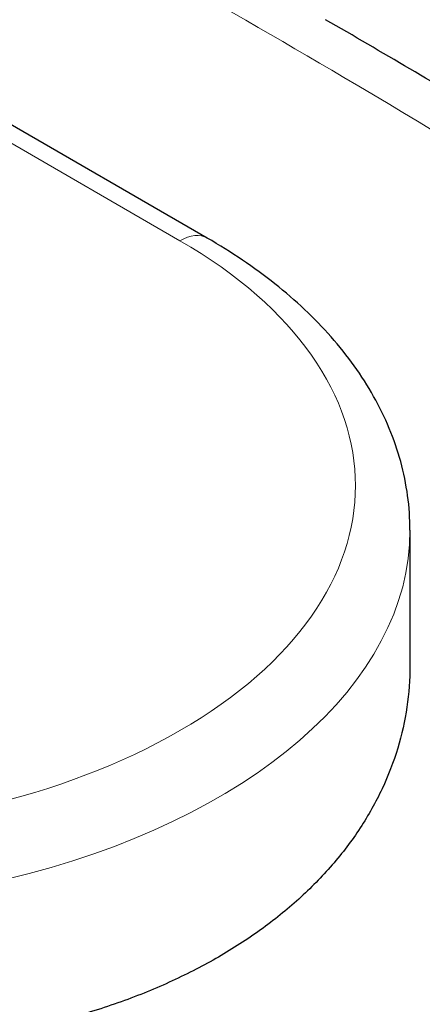
# Model space of a CAD drawing. Units: millimetres. Extents: x 0 to 16800, y 0 to 12018.
# Drawn here: x 4394 to 4542, y 5565 to 5926 of the extents above; entities that cross this region are included whole.
import ezdxf

# ---------------------------------------------------------------- set-up
doc = ezdxf.new("R2010")
doc.units = ezdxf.units.MM
doc.header["$LTSCALE"] = 40
doc.layers.add('Sichtbar (ISO)', color=7, linetype='Continuous', lineweight=25)
doc.layers.add('Tangential', color=7, linetype='Continuous', lineweight=9, true_color=0xbfbfbf)

msp = doc.modelspace()

# ---------------------------------------------------------------- linework, layer by layer
at = {"layer": 'Sichtbar (ISO)'}
for p, q in [((4462.56, 5845.51), (3590.11, 6349.22)), ((4536.99, 5738.38), (4536.99, 5688.92))]:
    msp.add_line(p, q, dxfattribs=at)
for points, knots in [([(4807.26, 5730.4), (4787.94, 5744.61), (4768.42, 5758.55), (4729.05, 5785.94), (4709.2, 5799.38), (4669.22, 5825.8), (4649.08, 5838.78), (4608.58, 5864.29), (4588.2, 5876.84), (4547.26, 5901.5), (4526.68, 5913.63), (4506.03, 5925.55)], [8.607688, 8.607688, 8.607688, 8.607688, 16.525157, 16.525157, 24.442625, 24.442625, 32.360094, 32.360094, 40.277563, 40.277563, 48.195032, 48.195032, 48.195032, 48.195032]), ([(4536.99, 5738.38), (4536.99, 5746.84), (4535.83, 5755.3), (4531.31, 5771.77), (4527.96, 5779.78), (4519.35, 5795.09), (4514.09, 5802.39), (4501.93, 5816.16), (4495.03, 5822.64), (4479.81, 5834.74), (4471.49, 5840.35), (4462.56, 5845.51)], [2.3561945, 2.3561945, 2.3561945, 2.3561945, 2.5132741, 2.5132741, 2.6703538, 2.6703538, 2.8274334, 2.8274334, 2.984513, 2.984513, 3.1415927, 3.1415927, 3.1415927, 3.1415927]), ([(4536.99, 5688.92), (4536.99, 5688.81), (4536.99, 5688.71), (4536.98, 5683.63), (4536.61, 5678.58), (4535.12, 5668.48), (4533.99, 5663.42), (4530.95, 5653.38), (4529.03, 5648.41), (4524.43, 5638.64), (4521.74, 5633.85), (4515.63, 5624.53), (4512.2, 5620), (4504.66, 5611.29), (4500.55, 5607.11), (4491.75, 5599.14), (4487.05, 5595.37), (4477.19, 5588.27), (4472.03, 5584.95), (4466.7, 5581.87), (4461.37, 5578.79), (4455.7, 5575.86), (4443.75, 5570.37), (4437.47, 5567.8), (4424.38, 5563.13), (4417.57, 5561.01), (4403.53, 5557.27), (4396.31, 5555.64), (4381.56, 5552.91), (4374.03, 5551.81), (4358.81, 5550.13), (4351.1, 5549.55), (4335.67, 5548.92), (4327.93, 5548.86), (4312.57, 5549.23), (4304.95, 5549.66), (4289.9, 5550.96), (4282.2, 5551.86), (4266.72, 5554.16), (4258.92, 5555.56), (4243.38, 5558.86), (4235.63, 5560.77), (4220.31, 5565.05), (4212.74, 5567.43), (4197.92, 5572.64), (4190.67, 5575.46), (4176.57, 5581.49), (4169.74, 5584.7), (4156.6, 5591.44), (4150.3, 5594.97), (4138.31, 5602.26), (4132.63, 5606.03), (4127.29, 5609.86)], [-18.126842, -18.126842, -18.126842, -18.126842, -18.080032, -18.080032, -15.820028, -15.820028, -13.560024, -13.560024, -11.30002, -11.30002, -9.040016, -9.040016, -6.780012, -6.780012, -4.520008, -4.520008, -2.260004, -2.260004, 0, 0, 0, 2.260004, 2.260004, 4.520008, 4.520008, 6.780012, 6.780012, 9.040016, 9.040016, 11.30002, 11.30002, 13.560024, 13.560024, 15.820028, 15.820028, 18.080032, 18.080032, 20.362468, 20.362468, 22.644903, 22.644903, 24.927338, 24.927338, 27.209774, 27.209774, 29.492209, 29.492209, 31.774644, 31.774644, 34.05708, 34.05708, 36.339515, 36.339515, 36.339515, 36.339515])]:
    msp.add_open_spline(points, degree=3, knots=knots, dxfattribs=at)
at = {"layer": 'Tangential'}
msp.add_line((3592.33, 6341.17), (4452.56, 5844.52), dxfattribs=at)
for centre, major_axis, start_param, end_param in [((4452.56, 5828.19), (10, 17.32), 0, 0.785398), ((4296.99, 5754.71), (220, 0), 3.926991, 7.068583), ((4296.99, 5738.38), (240, 0), 3.926991, 6.283185)]:
    msp.add_ellipse(centre, major_axis=major_axis, ratio=0.57735, start_param=start_param, end_param=end_param, dxfattribs=at)
msp.add_open_spline([(4021.17, 6154.76), (4067.7, 6134.1), (4114.24, 6112.73), (4229.94, 6057.55), (4299.15, 6022.71), (4416.46, 5959.74), (4464.88, 5932.59), (4570.38, 5870.4), (4627.24, 5834.89), (4710.63, 5778.98), (4738.11, 5759.9), (4771.35, 5735.89), (4777.49, 5731.41), (4783.61, 5726.91)], degree=3, knots=[-106.602127, -106.602127, -106.602127, -106.602127, -89.143104, -89.143104, -63.08839, -63.08839, -44.571554, -44.571554, -22.285777, -22.285777, -11.142889, -11.142889, -8.607688, -8.607688, -8.607688, -8.607688], dxfattribs=at)

doc.saveas('drawing.dxf')
